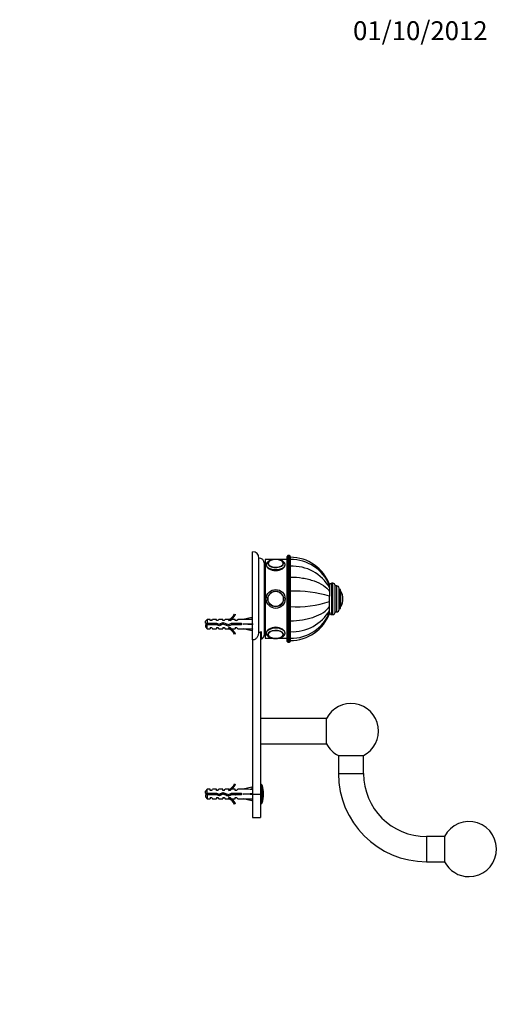
# Paper-space layout 'Layout1' of a CAD drawing. Units: millimetres. Extents: x 0 to 1442, y 0 to 1379.
# Drawn here: x 1097 to 1402, y 753 to 1379 of the extents above; entities that cross this region are included whole.
import ezdxf
from ezdxf import colors
from ezdxf.entities.mleader import LeaderData, LeaderLine
from ezdxf.math import Vec2, Vec3

# ---------------------------------------------------------------- set-up
doc = ezdxf.new("R2010")
doc.units = ezdxf.units.MM
doc.layers.add('DV5_Défaut', color=7, linetype='Continuous')
doc.layers.add('Défaut', color=7, linetype='Continuous')

# ---------------------------------------------------------------- blocks, each defined once
blk = doc.blocks.new('_DOT')
at = {"color": 0}
blk.add_line((0, 0), (-1, 0), dxfattribs=at)
at = {"color": 0, "const_width": 0.333}
blk.add_lwpolyline([(-0.1665, 0, 1), (0.1665, 0, 1)], format="xyb", close=True, dxfattribs=at)
blk = doc.blocks.new('SE4')
at = {"layer": 'DV5_Défaut', "color": 7, "linetype": 'Continuous'}
for p, q in [((1245.42, 985.07), (1245.42, 1041)), ((1249.42, 989.83), (1249.42, 1037)), ((1252.92, 988.5), (1252.92, 1033.5)), ((1253.42, 1036), (1253.42, 986)), ((1258.38, 1036), (1253.42, 1036)), ((1267.42, 1036), (1261.87, 1036)), ((1267.42, 984), (1267.42, 1038)), ((1267.92, 1038.5), (1267.92, 983.5)), ((1268.92, 1038.5), (1267.92, 1038.5)), ((1268.92, 983.5), (1268.92, 1038.5)), ((1269.42, 1038), (1269.42, 984)), ((1253.42, 1024.49), (1252.92, 1024.49)), ((1252.92, 1024.48), (1253.42, 1024.48)), ((1253.42, 1024.43), (1252.92, 1024.43)), ((1252.92, 1024.39), (1253.42, 1024.39)), ((1253.42, 1024.29), (1252.92, 1024.29)), ((1252.92, 1024.23), (1253.42, 1024.23)), ((1253.42, 1024.07), (1252.92, 1024.07)), ((1252.92, 1024), (1253.42, 1024)), ((1253.42, 1023.79), (1252.92, 1023.79)), ((1252.92, 1023.69), (1253.42, 1023.69)), ((1253.42, 1023.43), (1252.92, 1023.43)), ((1252.92, 1023.31), (1253.42, 1023.31)), ((1253.42, 1023), (1252.92, 1023)), ((1252.92, 1022.86), (1253.42, 1022.86)), ((1253.42, 1022.5), (1252.92, 1022.5)), ((1252.92, 1022.35), (1253.42, 1022.35)), ((1253.42, 1021.94), (1252.92, 1021.94)), ((1252.92, 1021.77), (1253.42, 1021.77)), ((1253.42, 1021.32), (1252.92, 1021.32)), ((1252.92, 1021.13), (1253.42, 1021.13)), ((1253.42, 1020.64), (1252.92, 1020.64)), ((1252.92, 1020.44), (1253.42, 1020.44)), ((1294.42, 1019.51), (1294.42, 1019.98)), ((1295.92, 1001), (1295.92, 1021)), ((1296.42, 1021), (1295.92, 1021)), ((1296.42, 1001), (1296.42, 1021)), ((1253.42, 1019.91), (1252.92, 1019.91)), ((1252.92, 1019.69), (1253.42, 1019.69)), ((1253.42, 1019.13), (1252.92, 1019.13)), ((1252.92, 1018.89), (1253.42, 1018.89)), ((1253.42, 1018.3), (1252.92, 1018.3)), ((1252.92, 1018.05), (1253.42, 1018.05)), ((1253.42, 1017.43), (1252.92, 1017.43)), ((1252.92, 1017.18), (1253.42, 1017.18)), ((1253.42, 1016.58), (1252.92, 1016.58)), ((1253.42, 1016.53), (1252.92, 1016.53)), ((1252.92, 1016.26), (1253.42, 1016.26)), ((1253.42, 1015.7), (1252.92, 1015.7)), ((1253.42, 1015.59), (1252.92, 1015.59)), ((1252.92, 1015.32), (1253.42, 1015.32)), ((1253.42, 1014.79), (1252.92, 1014.79)), ((1253.42, 1014.63), (1252.92, 1014.63)), ((1252.92, 1014.35), (1253.42, 1014.35)), ((1253.42, 1013.86), (1252.92, 1013.86)), ((1294.42, 1019.48), (1294.42, 1018.1)), ((1294.42, 1018.1), (1294.42, 1015.74)), ((1294.42, 1015.65), (1294.42, 1015.92)), ((1294.42, 1015.74), (1294.42, 1012.66)), ((1297.92, 1002.5), (1297.92, 1019.5)), ((1298.92, 1019.25), (1297.92, 1019.25)), ((1298.92, 1002.75), (1298.92, 1019.25)), ((1300.42, 1004.25), (1300.42, 1017.75)), ((1301.42, 1017), (1300.42, 1017)), ((1301.42, 1005), (1301.42, 1017)), ((1301.52, 1006.15), (1301.52, 1015.84)), ((1253.42, 1013.65), (1252.92, 1013.65)), ((1252.92, 1013.36), (1253.42, 1013.36)), ((1253.42, 1012.91), (1252.92, 1012.91)), ((1253.42, 1012.65), (1252.92, 1012.65)), ((1252.92, 1012.36), (1253.42, 1012.36)), ((1253.42, 1011.96), (1252.92, 1011.96)), ((1253.42, 1011.65), (1252.92, 1011.65)), ((1252.92, 1011.36), (1253.42, 1011.36)), ((1253.42, 1011), (1252.92, 1011)), ((1253.42, 1010.64), (1252.92, 1010.64)), ((1252.92, 1010.35), (1253.42, 1010.35)), ((1253.42, 1010.03), (1252.92, 1010.03)), ((1253.42, 1009.63), (1252.92, 1009.63)), ((1252.92, 1009.34), (1253.42, 1009.34)), ((1253.42, 1009.08), (1252.92, 1009.08)), ((1253.42, 1008.63), (1252.92, 1008.63)), ((1252.92, 1008.34), (1253.42, 1008.34)), ((1253.42, 1008.13), (1252.92, 1008.13)), ((1253.42, 1007.64), (1252.92, 1007.64)), ((1294.42, 1009.18), (1294.42, 1012.82)), ((1294.42, 1009.33), (1294.42, 1012.66)), ((1294.42, 1006.25), (1294.42, 1009.33)), ((1302.92, 1011), (1302.92, 1011)), ((1233.88, 1001.42), (1234.48, 1001.07)), ((1252.92, 1007.36), (1253.42, 1007.36)), ((1253.42, 1007.2), (1252.92, 1007.2)), ((1253.42, 1006.67), (1252.92, 1006.67)), ((1252.92, 1006.4), (1253.42, 1006.4)), ((1253.42, 1006.29), (1252.92, 1006.29)), ((1253.42, 1005.73), (1252.92, 1005.73)), ((1252.92, 1005.46), (1253.42, 1005.46)), ((1253.42, 1005.41), (1252.92, 1005.41)), ((1253.42, 1004.82), (1252.92, 1004.82)), ((1252.92, 1004.56), (1253.42, 1004.56)), ((1253.42, 1003.94), (1252.92, 1003.94)), ((1252.92, 1003.69), (1253.42, 1003.69)), ((1253.42, 1003.1), (1252.92, 1003.1)), ((1252.92, 1002.86), (1253.42, 1002.86)), ((1253.42, 1002.3), (1252.92, 1002.3)), ((1252.92, 1002.08), (1253.42, 1002.08)), ((1253.42, 1001.55), (1252.92, 1001.55)), ((1252.92, 1001.35), (1253.42, 1001.35)), ((1294.42, 1006.06), (1294.42, 1006.35)), ((1294.42, 1003.89), (1294.42, 1006.25)), ((1294.42, 1003.89), (1294.42, 1003.94)), ((1294.42, 1002.51), (1294.42, 1003.89)), ((1294.42, 1002.48), (1294.42, 1002.01)), ((1297.92, 1002.75), (1298.92, 1002.75)), ((1300.42, 1005), (1301.42, 1005)), ((1216.62, 998), (1215.42, 996.8)), ((1215.42, 995.5), (1215.42, 996.8)), ((1215.42, 995.5), (1216.62, 995.5)), ((1216.62, 998), (1216.62, 995.5)), ((1218.42, 998), (1216.62, 998)), ((1216.62, 995.5), (1222.53, 995.5)), ((1218.42, 997.25), (1218.42, 998)), ((1219.42, 997.25), (1218.42, 997.25)), ((1219.42, 997.25), (1219.99, 998)), ((1222.42, 998), (1219.99, 998)), ((1222.42, 997.25), (1222.42, 998)), ((1223.42, 997.25), (1222.42, 997.25)), ((1222.47, 994.47), (1222.47, 995.5)), ((1222.53, 995.5), (1224.28, 995)), ((1223.42, 997.25), (1223.99, 998)), ((1226.42, 998), (1223.99, 998)), ((1224.28, 995), (1226.53, 996)), ((1226.42, 997.25), (1226.42, 998)), ((1227.42, 997.25), (1226.42, 997.25)), ((1226.53, 996), (1230.16, 994.69)), ((1227.42, 997.25), (1227.99, 998)), ((1230.42, 998), (1227.99, 998)), ((1230.16, 994.69), (1231.98, 995.5)), ((1230.2, 997.9), (1230.42, 998)), ((1230.2, 997.9), (1230.42, 997.9)), ((1230.42, 997.25), (1230.42, 997.9)), ((1231.28, 997.25), (1230.42, 997.25)), ((1231.28, 997.25), (1232.01, 998)), ((1231.98, 995.5), (1238.43, 995.5)), ((1234.42, 998), (1232.01, 998)), ((1234.42, 997.25), (1234.42, 998)), ((1235.28, 997.25), (1234.42, 997.25)), ((1235.28, 997.25), (1236.01, 998)), ((1239.43, 998), (1236.01, 998)), ((1238.43, 995.5), (1238.43, 994.5)), ((1245.06, 999.28), (1239.43, 998)), ((1245.06, 995), (1239.43, 995)), ((1245.35, 997.97), (1245.06, 999.28)), ((1245.35, 995.35), (1245.06, 995)), ((1245.35, 994.64), (1245.06, 995)), ((1245.42, 998), (1245.35, 998)), ((1253.42, 1000.86), (1252.92, 1000.86)), ((1252.92, 1000.67), (1253.42, 1000.67)), ((1253.42, 1000.22), (1252.92, 1000.22)), ((1252.92, 1000.05), (1253.42, 1000.05)), ((1253.42, 999.64), (1252.92, 999.64)), ((1252.92, 999.49), (1253.42, 999.49)), ((1253.42, 999.13), (1252.92, 999.13)), ((1252.92, 998.99), (1253.42, 998.99)), ((1253.42, 998.68), (1252.92, 998.68)), ((1252.92, 998.56), (1253.42, 998.56)), ((1253.42, 998.3), (1252.92, 998.3)), ((1252.92, 998.21), (1253.42, 998.21)), ((1253.42, 997.99), (1252.92, 997.99)), ((1252.92, 997.92), (1253.42, 997.92)), ((1253.42, 997.76), (1252.92, 997.76)), ((1252.92, 997.7), (1253.42, 997.7)), ((1253.42, 997.6), (1252.92, 997.6)), ((1252.92, 997.57), (1253.42, 997.57)), ((1253.42, 997.51), (1252.92, 997.51)), ((1252.92, 997.5), (1253.42, 997.5)), ((1295.92, 1001), (1296.42, 1001)), ((1216.62, 994.5), (1215.42, 994.5)), ((1215.42, 994.5), (1215.42, 993.2)), ((1215.42, 993.2), (1216.62, 992)), ((1216.62, 992), (1216.62, 994.5)), ((1222.39, 994.5), (1216.62, 994.5)), ((1216.62, 992), (1218.42, 992)), ((1218.42, 992.75), (1218.42, 992)), ((1218.42, 992.75), (1219.42, 992.75)), ((1219.42, 992.75), (1219.99, 992)), ((1219.99, 992), (1222.42, 992)), ((1224.36, 993.93), (1222.39, 994.5)), ((1222.42, 992.75), (1222.42, 992)), ((1222.42, 992.75), (1223.42, 992.75)), ((1223.42, 992.75), (1223.99, 992)), ((1223.99, 992), (1226.42, 992)), ((1226.57, 994.92), (1224.36, 993.93)), ((1226.42, 992.75), (1226.42, 992)), ((1226.42, 992.75), (1227.42, 992.75)), ((1230.2, 993.61), (1226.57, 994.92)), ((1227.42, 992.75), (1227.99, 992)), ((1227.99, 992), (1230.42, 992)), ((1232.19, 994.5), (1230.2, 993.61)), ((1230.42, 992), (1230.2, 992.09)), ((1230.42, 992.09), (1230.2, 992.09)), ((1230.42, 992.75), (1231.28, 992.75)), ((1230.42, 992.09), (1230.42, 992.75)), ((1231.28, 992.75), (1232.01, 992)), ((1232.01, 992), (1234.42, 992)), ((1238.43, 994.5), (1232.19, 994.5)), ((1234.48, 988.92), (1233.88, 988.57)), ((1234.42, 992.75), (1234.42, 992)), ((1234.42, 992.75), (1235.28, 992.75)), ((1235.28, 992.75), (1236.01, 992)), ((1236.01, 992), (1239.43, 992)), ((1245.06, 990.71), (1239.43, 992)), ((1245.35, 992.02), (1245.06, 990.71)), ((1245.35, 992), (1245.42, 992)), ((1250.42, 990.03), (1250.42, 887)), ((1250.92, 990.25), (1250.92, 985.33)), ((1245.42, 985.07), (1245.42, 887)), ((1253.42, 986), (1258.38, 986)), ((1261.87, 986), (1267.42, 986)), ((1267.92, 983.5), (1268.92, 983.5)), ((1292.42, 935), (1250.42, 935)), ((1292.42, 919), (1292.42, 935)), ((1292.42, 919), (1292.42, 935)), ((1250.42, 919), (1292.42, 919)), ((1299.99, 911.43), (1315.99, 911.43)), ((1299.99, 911.43), (1299.99, 900)), ((1315.99, 900), (1315.99, 911.43)), ((1299.99, 900), (1315.99, 900)), ((1216.62, 890), (1215.42, 888.8)), ((1215.42, 887.5), (1215.42, 888.8)), ((1216.62, 887.5), (1216.62, 890)), ((1218.42, 890), (1216.62, 890)), ((1218.42, 889.25), (1218.42, 890)), ((1219.42, 889.25), (1218.42, 889.25)), ((1219.42, 889.25), (1219.99, 890)), ((1222.42, 890), (1219.99, 890)), ((1222.42, 889.25), (1222.42, 890)), ((1223.42, 889.25), (1222.42, 889.25)), ((1223.42, 889.25), (1223.99, 890)), ((1226.42, 890), (1223.99, 890)), ((1226.42, 889.25), (1226.42, 890)), ((1227.42, 889.25), (1226.42, 889.25)), ((1227.42, 889.25), (1227.99, 890)), ((1230.42, 890), (1227.99, 890)), ((1230.2, 889.9), (1230.42, 890)), ((1230.2, 889.9), (1230.42, 889.9)), ((1230.42, 889.25), (1230.42, 889.9)), ((1231.28, 889.25), (1230.42, 889.25)), ((1231.28, 889.25), (1232.01, 890)), ((1234.42, 890), (1232.01, 890)), ((1233.88, 893.42), (1234.48, 893.07)), ((1234.42, 889.25), (1234.42, 890)), ((1235.28, 889.25), (1234.42, 889.25)), ((1235.28, 889.25), (1236.01, 890)), ((1239.43, 890), (1236.01, 890)), ((1245.06, 891.28), (1239.43, 890)), ((1245.35, 889.97), (1245.06, 891.28)), ((1245.42, 890), (1245.35, 890)), ((1251.06, 893), (1250.42, 893)), ((1251.06, 881), (1251.06, 893)), ((1251.54, 881.34), (1251.54, 892.65)), ((1215.42, 887.5), (1216.62, 887.5)), ((1216.62, 886.5), (1215.42, 886.5)), ((1215.42, 886.5), (1215.42, 885.2)), ((1215.42, 885.2), (1216.62, 884)), ((1216.62, 887.5), (1222.53, 887.5)), ((1216.62, 886.5), (1216.62, 884)), ((1222.39, 886.5), (1216.62, 886.5)), ((1216.62, 884), (1218.42, 884)), ((1218.42, 884.75), (1218.42, 884)), ((1218.42, 884.75), (1219.42, 884.75)), ((1219.42, 884.75), (1219.99, 884)), ((1219.99, 884), (1222.42, 884)), ((1224.36, 885.93), (1222.39, 886.5)), ((1222.42, 884.75), (1222.42, 884)), ((1222.42, 884.75), (1223.42, 884.75)), ((1222.53, 887.5), (1224.28, 887)), ((1223.2, 886.26), (1223.2, 887.3)), ((1223.42, 884.75), (1223.99, 884)), ((1223.99, 884), (1226.42, 884)), ((1224.28, 887), (1226.53, 888)), ((1226.57, 886.92), (1224.36, 885.93)), ((1226.42, 884.75), (1226.42, 884)), ((1226.42, 884.75), (1227.42, 884.75)), ((1226.53, 888), (1230.16, 886.69)), ((1230.2, 885.61), (1226.57, 886.92)), ((1227.42, 884.75), (1227.99, 884)), ((1227.99, 884), (1230.42, 884)), ((1230.16, 886.69), (1231.98, 887.5)), ((1232.19, 886.5), (1230.2, 885.61)), ((1230.42, 884), (1230.2, 884.09)), ((1230.42, 884.09), (1230.2, 884.09)), ((1230.42, 884.75), (1231.28, 884.75)), ((1230.42, 884.09), (1230.42, 884.75)), ((1231.28, 884.75), (1232.01, 884)), ((1231.98, 887.5), (1238.43, 887.5)), ((1232.01, 884), (1234.42, 884)), ((1238.43, 886.5), (1232.19, 886.5)), ((1234.42, 884), (1234.42, 884.75)), ((1234.42, 884.75), (1235.28, 884.75)), ((1235.28, 884.75), (1236.01, 884)), ((1236.01, 884), (1239.43, 884)), ((1238.43, 887.5), (1238.43, 886.5)), ((1245.06, 887), (1239.43, 887)), ((1245.06, 882.71), (1239.43, 884)), ((1245.35, 887.35), (1245.06, 887)), ((1245.35, 886.64), (1245.06, 887)), ((1245.35, 884.02), (1245.06, 882.71)), ((1245.35, 884), (1245.42, 884)), ((1245.42, 887), (1245.42, 872)), ((1245.42, 887), (1250.42, 887)), ((1250.42, 887), (1250.42, 872)), ((1234.48, 880.92), (1233.88, 880.57)), ((1250.42, 881), (1251.06, 881)), ((1245.42, 872), (1250.42, 872)), ((1355.99, 860), (1355.99, 844)), ((1367.49, 860), (1355.99, 860)), ((1367.49, 860), (1367.49, 844)), ((1355.99, 844), (1367.49, 844))]:
    blk.add_line(p, q, dxfattribs=at)
for radius in [6, 6, 5, 4.99, 4.84]:
    blk.add_circle((1260.12, 1011), radius, dxfattribs=at)
for centre, radius, start, end in [((1245.42, 1037), 4, 0, 90), ((1249.42, 1033.5), 3.5, 0, 90), ((1260.08, 1027.71), 8.31, 89.72361, 102.64018), ((1260.16, 1027.7), 8.33, 77.20192, 90.28843), ((1267.92, 1038), 0.5, 90, 180), ((1268.92, 1038), 0.5, 0, 90), ((1269.42, 1010.9), 26.6, 19.97093, 90), ((1269.83, 1009.46), 26.55, 22.15426, 90.8699), ((1270.82, 1004.65), 27.17, 29.66989, 92.93895), ((1295.92, 1019.5), 1.5, 90, 180), ((1296.42, 1019.5), 1.5, 0, 90), ((1272.71, 942.51), 73.43, 72.79905, 92.56359), ((1298.92, 1017.75), 1.5, 0, 90), ((1301.25, 1015.67), 0.32, 32.3218, 57.02872), ((1293.86, 1011), 9.06, 0, 32.3218), ((1273.27, 1075.13), 69.12, 266.81321, 287.82415), ((1293.86, 1011), 9.06, 327.6782, 0), ((1227.85, 1004.04), 6.57, 293.0263, 336.45908), ((1270.82, 1017.34), 27.17, 267.06105, 330.33011), ((1269.83, 1012.52), 26.54, 269.12179, 337.86861), ((1269.42, 1011.1), 26.6, 270, 340.02917), ((1295.92, 1002.5), 1.5, 180, 270), ((1296.42, 1002.5), 1.5, 270, 0), ((1298.92, 1004.25), 1.5, 270, 0), ((1301.25, 1006.32), 0.32, 302.97128, 327.6782), ((1222.47, 981.24), 15.45, 112.73023, 117.12641), ((1222.47, 1008.75), 15.45, 242.87359, 247.33427), ((1227.85, 1004.04), 7.27, 290.71234, 335.84526), ((1227.85, 985.95), 7.27, 24.15474, 69.28766), ((1227.85, 985.95), 6.57, 23.54092, 66.9737), ((1263.47, 988.61), 1.63, 311.13025, 4.36928), ((1249.42, 988.5), 3.5, 295.37693, 0), ((1256.77, 988.61), 1.62, 185.27, 227.51708), ((1260.09, 994.66), 8.7, 257.58424, 282.63286), ((1267.92, 984), 0.5, 180, 270), ((1268.92, 984), 0.5, 270, 0), ((1307.99, 927), 17.5, 297.20289, 152.79711), ((1307.99, 927), 17.5, 207.20289, 242.79711), ((1355.99, 900), 56, 180, 270), ((1355.99, 900), 40, 180, 270), ((1227.85, 896.04), 6.57, 293.0263, 336.45908), ((1227.85, 896.04), 7.27, 290.71234, 335.84526), ((1251.06, 892.5), 0.5, 17.79159, 90), ((1233.92, 887), 18.5, 342.20841, 17.79159), ((1223.2, 868.87), 19.73, 109.22436, 113.23574), ((1223.2, 905.12), 19.73, 246.76426, 250.77564), ((1227.85, 877.95), 7.27, 24.15474, 69.28766), ((1227.85, 877.95), 6.57, 23.54092, 66.9737), ((1251.06, 881.5), 0.5, 270, 342.20841), ((1383.06, 852), 17.5, 270, 152.79711), ((1383.06, 852), 17.5, 207.20289, 270)]:
    blk.add_arc(centre, radius, start, end, dxfattribs=at)
for centre, major_axis, ratio, start_param, end_param in [((1260.12, 1032.65), (6, 0), 0.5, 3.140816, 6.283185), ((1260.12, 1033.51), (5, 0), 0.5, 1.969354, 6.283185), ((1260.12, 1033.6), (4.84, 0), 0.5, 1.96874, 6.283185), ((1260.12, 1033.51), (5, 0), 0.5, 0, 1.20587), ((1260.12, 1033.6), (4.84, 0), 0.5, 0, 1.167379), ((1260.12, 1033.36), (4.99, 0), 0.5, 0, 0.070343), ((1260.12, 1032.65), (6, 0), 0.5, 0, 0.000806), ((1226.31, 995), (51.94, 0.76), 0.055876, 1.194522, 1.314474), ((1226.31, 995), (51.94, 2.9), 0.014553, -1.316105, -1.196154), ((1226.31, 995), (51.94, -2.9), 0.014553, 1.196154, 1.316105), ((1246.03, 995), (0, 3), 0.228555, 1.450845, 1.690748), ((1226.31, 995), (51.94, -0.76), 0.055876, -1.314474, -1.194522), ((1260.12, 989.34), (6, 0), 0.5, 0.000806, 3.140816), ((1260.12, 988.48), (-5, 0), 0.5, 1.920341, 6.283185), ((1260.12, 988.4), (-4.84, 0), 0.5, 2.685856, 6.283185), ((1260.12, 988.48), (-5, 0), 0.5, 0, 1.243499), ((1260.12, 988.63), (-4.99, 0), 0.5, 0, 0.055493), ((1260.12, 988.4), (-4.84, 0), 0.5, 0, 0.44181), ((1260.12, 988.4), (-4.84, 0), 0.5, 0.44181, 1.165072), ((1260.12, 988.4), (-4.84, 0), 0.5, 1.97178, 2.685856), ((1226.31, 887), (51.94, 0.76), 0.055876, 1.194522, 1.314474), ((1226.31, 887), (51.94, 2.9), 0.014553, -1.316105, -1.196154), ((1226.31, 887), (51.94, -2.9), 0.014553, 1.196154, 1.316105), ((1226.31, 887), (51.94, -0.76), 0.055876, -1.314474, -1.194522), ((1246.03, 887), (0, 3), 0.228555, 1.450845, 1.690748)]:
    blk.add_ellipse(centre, major_axis=major_axis, ratio=ratio, start_param=start_param, end_param=end_param, dxfattribs=at)
for points, knots in [([(1254.12, 1032.65), (1254.12, 1031.86), (1254.77, 1030.93), (1256.98, 1029.49), (1258.54, 1029.01), (1261.7, 1029.01), (1263.26, 1029.49), (1265.46, 1030.92), (1266.12, 1031.85), (1266.12, 1032.65)], [0, 0, 0, 0, 0.249872, 0.249872, 0.499915, 0.499915, 0.749957, 0.749957, 1, 1, 1, 1]), ([(1260.12, 1036.15), (1259.95, 1036.14), (1259.53, 1036.14), (1258.76, 1036.07), (1257.91, 1035.93), (1257.1, 1035.71), (1256.35, 1035.43), (1255.67, 1035.07), (1255.11, 1034.65), (1254.67, 1034.19), (1254.36, 1033.71), (1254.16, 1033.19), (1254.14, 1032.85), (1254.13, 1032.65)], [0, 0, 0, 0, 0.052284, 0.150786, 0.249683, 0.349264, 0.449929, 0.552054, 0.655707, 0.74733, 0.833677, 0.915862, 1, 1, 1, 1]), ([(1258.45, 1035.86), (1258.33, 1035.84), (1257.98, 1035.78), (1257.39, 1035.61), (1256.74, 1035.35), (1256.17, 1035.03), (1255.71, 1034.65), (1255.37, 1034.23), (1255.17, 1033.78), (1255.11, 1033.44), (1255.14, 1033.28), (1255.14, 1033.26)], [0, 0, 0, 0, 0.055818, 0.188861, 0.32248, 0.456881, 0.592114, 0.727243, 0.859514, 0.986308, 1, 1, 1, 1]), ([(1266.12, 1032.65), (1266.11, 1032.83), (1266.09, 1033.16), (1265.9, 1033.67), (1265.61, 1034.15), (1265.2, 1034.6), (1264.67, 1035), (1264.03, 1035.36), (1263.3, 1035.66), (1262.5, 1035.89), (1261.66, 1036.05), (1260.84, 1036.13), (1260.36, 1036.14), (1260.12, 1036.15)], [0, 0, 0, 0, 0.076994, 0.160599, 0.24572, 0.335142, 0.430021, 0.529141, 0.629834, 0.730027, 0.829437, 0.928242, 1, 1, 1, 1]), ([(1265.08, 1033.57), (1265.07, 1033.67), (1265.05, 1033.89), (1264.85, 1034.26), (1264.53, 1034.65), (1264.09, 1035.01), (1263.54, 1035.33), (1262.89, 1035.59), (1262.32, 1035.77), (1261.98, 1035.83), (1261.88, 1035.84)], [0, 0, 0, 0, 0.081463, 0.217333, 0.356954, 0.501753, 0.649685, 0.798241, 0.946329, 1, 1, 1, 1]), ([(1269.42, 1024.89), (1272.1, 1024.89), (1274.71, 1024.68), (1278.54, 1024.07), (1279.81, 1023.82), (1282.22, 1023.21), (1283.38, 1022.86), (1286.71, 1021.68), (1288.75, 1020.68), (1292.1, 1018.42), (1293.48, 1017.11), (1294.42, 1015.74)], [0, 0, 0, 0, 0.25, 0.25, 0.375, 0.375, 0.5, 0.5, 0.75, 0.75, 1, 1, 1, 1]), ([(1269.42, 997.11), (1272.1, 997.11), (1274.71, 997.31), (1278.54, 997.92), (1279.81, 998.17), (1282.22, 998.78), (1283.38, 999.13), (1286.71, 1000.32), (1288.75, 1001.31), (1292.1, 1003.57), (1293.48, 1004.88), (1294.42, 1006.25)], [0, 0, 0, 0, 0.25, 0.25, 0.375, 0.375, 0.5, 0.5, 0.75, 0.75, 1, 1, 1, 1]), ([(1219.46, 994.49), (1219.45, 994.54), (1219.44, 994.58), (1219.36, 994.92), (1219.29, 995.23), (1219.22, 995.5)], [0, 0, 0, 0, 0.138502, 0.138502, 1, 1, 1, 1]), ([(1219.73, 995.5), (1219.75, 995.45), (1219.76, 995.39), (1219.77, 995.33), (1219.8, 995.17), (1219.83, 995), (1219.85, 994.84), (1219.87, 994.72), (1219.9, 994.6), (1219.92, 994.49)], [0, 0, 0, 0, 0.1751952, 0.1751952, 0.1751952, 0.6545824, 0.6545824, 0.6545824, 1, 1, 1, 1]), ([(1221.35, 994.49), (1221.33, 994.59), (1221.31, 994.7), (1221.25, 995.04), (1221.21, 995.27), (1221.17, 995.5)], [0, 0, 0, 0, 0.314159, 0.314159, 1, 1, 1, 1]), ([(1221.46, 995.5), (1221.48, 995.38), (1221.5, 995.26), (1221.52, 995.14), (1221.55, 994.95), (1221.58, 994.76), (1221.61, 994.57), (1221.62, 994.55), (1221.62, 994.52), (1221.63, 994.49)], [0, 0, 0, 0, 0.363845, 0.363845, 0.363845, 0.91585, 0.91585, 0.91585, 1, 1, 1, 1]), ([(1245.42, 985.07), (1245.57, 985.07), (1245.71, 985.08), (1246, 985.12), (1246.14, 985.14), (1246.56, 985.25), (1246.83, 985.36), (1247.34, 985.63), (1247.57, 985.79), (1248.01, 986.17), (1248.21, 986.38), (1248.56, 986.83), (1248.72, 987.08), (1248.98, 987.59), (1249.08, 987.86), (1249.26, 988.41), (1249.32, 988.69), (1249.4, 989.26), (1249.42, 989.54), (1249.42, 989.83)], [0, 0, 0, 0, 0.0625, 0.0625, 0.125, 0.125, 0.25, 0.25, 0.375, 0.375, 0.5, 0.5, 0.625, 0.625, 0.75, 0.75, 0.875, 0.875, 1, 1, 1, 1]), ([(1249.42, 989.83), (1249.69, 989.83), (1249.94, 989.87), (1250.46, 990.01), (1250.7, 990.11), (1250.92, 990.25)], [0, 0, 0, 0, 0.5, 0.5, 1, 1, 1, 1]), ([(1254.13, 989.35), (1254.12, 989.34), (1254.1, 989.16), (1254.18, 988.77), (1254.37, 988.26), (1254.69, 987.78), (1255.11, 987.34), (1255.65, 986.94), (1256.3, 986.59), (1257.04, 986.3), (1257.85, 986.08), (1258.7, 985.93), (1259.59, 985.85), (1260.48, 985.84), (1261.36, 985.9), (1262.22, 986.04), (1263.04, 986.25), (1263.8, 986.52), (1264.49, 986.87), (1265.07, 987.28), (1265.52, 987.73), (1265.85, 988.21), (1266.05, 988.73), (1266.14, 989.13), (1266.12, 989.33), (1266.12, 989.35)], [0, 0, 0, 0, 0.002051, 0.04433, 0.086095, 0.128822, 0.173827, 0.221548, 0.271237, 0.321526, 0.371524, 0.421135, 0.470461, 0.519653, 0.568873, 0.618236, 0.667917, 0.718112, 0.769015, 0.820697, 0.866816, 0.910312, 0.951598, 0.996022, 1, 1, 1, 1]), ([(1266.12, 989.34), (1266.12, 990.14), (1265.47, 991.07), (1263.26, 992.5), (1261.7, 992.98), (1258.55, 992.98), (1256.99, 992.5), (1254.77, 991.06), (1254.12, 990.13), (1254.12, 989.29), (1254.13, 989.24), (1254.13, 989.19)], [0, 0, 0, 0, 0.245842, 0.245842, 0.491683, 0.491683, 0.737525, 0.737525, 0.983367, 0.983367, 1, 1, 1, 1]), ([(1220.62, 887.5), (1220.63, 887.46), (1220.64, 887.42), (1220.65, 887.38), (1220.68, 887.22), (1220.71, 887.06), (1220.74, 886.89), (1220.76, 886.76), (1220.78, 886.62), (1220.81, 886.49)], [0, 0, 0, 0, 0.1282802, 0.1282802, 0.1282802, 0.6014523, 0.6014523, 0.6014523, 1, 1, 1, 1]), ([(1221.24, 886.49), (1221.22, 886.57), (1221.21, 886.66), (1221.16, 887), (1221.12, 887.27), (1221.08, 887.5)], [0, 0, 0, 0, 0.259964, 0.259964, 1, 1, 1, 1]), ([(1222.19, 887.5), (1222.21, 887.39), (1222.23, 887.28), (1222.25, 887.16), (1222.27, 886.99), (1222.3, 886.8), (1222.33, 886.63), (1222.34, 886.58), (1222.35, 886.54), (1222.35, 886.49)], [0, 0, 0, 0, 0.337006, 0.337006, 0.337006, 0.85794, 0.85794, 0.85794, 1, 1, 1, 1]), ([(1222.71, 886.4), (1222.69, 886.51), (1222.68, 886.61), (1222.62, 886.98), (1222.58, 887.25), (1222.54, 887.5)], [0, 0, 0, 0, 0.293405, 0.293405, 1, 1, 1, 1])]:
    blk.add_open_spline(points, degree=3, knots=knots, dxfattribs=at)
for points in [[(1260.53, 1036.14), (1260.3, 1036.15), (1260.06, 1036.15), (1259.83, 1036.14)], [(1266.12, 1032.65), (1266.12, 1032.67), (1266.12, 1032.7), (1266.12, 1032.72)]]:
    blk.add_open_spline(points, degree=3, dxfattribs=at)
for points, weights, knots in [([(1219.68, 994.49), (1219.64, 994.74), (1219.61, 995), (1219.57, 995.25), (1219.53, 995.5)], [0.949757250278, 0.966504074728, 1, 0.966504074728, 0.949757250278], [0, 0, 0, 0.5, 0.5, 1, 1, 1]), ([(1221.48, 994.49), (1221.44, 994.74), (1221.41, 995), (1221.37, 995.25), (1221.33, 995.5)], [0.949757250278, 0.966504074728, 1, 0.966504074728, 0.949757250278], [0, 0, 0, 0.5, 0.5, 1, 1, 1]), ([(1223.02, 995.36), (1223.05, 995.18), (1223.08, 995), (1223.14, 994.61), (1223.21, 994.26)], [0.955057408601, 0.971440755967, 1, 0.942133333129, 0.934254518125], [0, 0, 0, 0.330448, 0.330448, 1, 1, 1]), ([(1223.32, 994.23), (1223.26, 994.6), (1223.21, 995), (1223.18, 995.16), (1223.16, 995.32)], [0.937060400093, 0.949479163748, 1, 0.978401514359, 0.963766954644], [0, 0, 0, 0.700517, 0.700517, 1, 1, 1]), ([(1223.48, 994.17), (1223.4, 994.56), (1223.33, 995), (1223.31, 995.14), (1223.29, 995.29)], [0.933089027054, 0.935273855666, 1, 0.977399965377, 0.962424683198], [0, 0, 0, 0.7412, 0.7412, 1, 1, 1]), ([(1224.84, 995.25), (1224.86, 995.12), (1224.88, 995), (1224.94, 994.58), (1225.01, 994.22)], [0.96663956899, 0.980473980538, 1, 0.938923036051, 0.933534174632], [0, 0, 0, 0.242249, 0.242249, 1, 1, 1]), ([(1225.11, 994.27), (1225.05, 994.62), (1225.01, 995), (1224.99, 995.15), (1224.96, 995.3)], [0.938330191069, 0.951886075535, 1, 0.97967210625, 0.965512893369], [0, 0, 0, 0.70299, 0.70299, 1, 1, 1]), ([(1225.25, 994.33), (1225.19, 994.65), (1225.13, 995), (1225.1, 995.18), (1225.07, 995.35)], [0.936376402735, 0.948023539013, 1, 0.972240183613, 0.955984151192], [0, 0, 0, 0.651855, 0.651855, 1, 1, 1]), ([(1226.5, 996), (1226.59, 995.55), (1226.68, 995), (1226.69, 994.95), (1226.69, 994.9)], [0.93560786973, 0.919827737669, 1, 0.992861931052, 0.986484484337], [0, 0, 0, 0.918245, 0.918245, 1, 1, 1]), ([(1226.83, 994.82), (1226.82, 994.91), (1226.81, 995), (1226.74, 995.49), (1226.67, 995.92)], [0.978960568231, 0.988491737751, 1, 0.938179059717, 0.933411154344], [0, 0, 0, 0.15694, 0.15694, 1, 1, 1]), ([(1226.97, 994.77), (1226.95, 994.88), (1226.93, 995), (1226.85, 995.5), (1226.76, 995.93)], [0.969538231522, 0.982477300767, 1, 0.92576234255, 0.933797443359], [0, 0, 0, 0.190962, 0.190962, 1, 1, 1]), ([(1228.43, 995.32), (1228.45, 995.16), (1228.48, 995), (1228.55, 994.55), (1228.63, 994.16)], [0.959152332651, 0.974857931465, 1, 0.934606151171, 0.933050605803], [0, 0, 0, 0.277703, 0.277703, 1, 1, 1]), ([(1228.73, 994.13), (1228.66, 994.54), (1228.61, 995), (1228.59, 995.13), (1228.57, 995.27)], [0.934385511225, 0.942602320657, 1, 0.982048188338, 0.968907252037], [0, 0, 0, 0.761753, 0.761753, 1, 1, 1]), ([(1228.9, 994.06), (1228.81, 994.49), (1228.73, 995), (1228.71, 995.11), (1228.7, 995.22)], [0.933805546511, 0.92572500549, 1, 0.982509486873, 0.969585780559], [0, 0, 0, 0.8094, 0.8094, 1, 1, 1]), ([(1231.99, 995.5), (1232.04, 995.25), (1232.08, 995), (1232.12, 994.73), (1232.17, 994.48)], [0.94448340565, 0.96073257657, 1, 0.959839377854, 0.94375609002], [0, 0, 0, 0.494377, 0.494377, 1, 1, 1]), ([(1232.28, 994.49), (1232.24, 994.74), (1232.21, 995), (1232.17, 995.25), (1232.13, 995.5)], [0.949757250278, 0.966504074728, 1, 0.966504074728, 0.949757250278], [0, 0, 0, 0.5, 0.5, 1, 1, 1]), ([(1232.42, 994.47), (1232.37, 994.72), (1232.33, 995), (1232.29, 995.25), (1232.25, 995.5)], [0.943133642159, 0.959050644261, 1, 0.96073257657, 0.94448340565], [0, 0, 0, 0.510484, 0.510484, 1, 1, 1]), ([(1233.79, 995.5), (1233.84, 995.25), (1233.88, 995), (1233.92, 994.74), (1233.96, 994.49)], [0.94448340565, 0.96073257657, 1, 0.96073257657, 0.94448340565], [0, 0, 0, 0.5, 0.5, 1, 1, 1]), ([(1234.08, 994.49), (1234.04, 994.74), (1234.01, 995), (1233.97, 995.25), (1233.93, 995.5)], [0.949757250278, 0.966504074728, 1, 0.966504074728, 0.949757250278], [0, 0, 0, 0.5, 0.5, 1, 1, 1]), ([(1234.22, 994.49), (1234.17, 994.74), (1234.13, 995), (1234.09, 995.25), (1234.05, 995.5)], [0.94448340565, 0.96073257657, 1, 0.96073257657, 0.94448340565], [0, 0, 0, 0.5, 0.5, 1, 1, 1]), ([(1235.59, 995.5), (1235.64, 995.25), (1235.68, 995), (1235.72, 994.74), (1235.76, 994.49)], [0.94448340565, 0.96073257657, 1, 0.96073257657, 0.94448340565], [0, 0, 0, 0.5, 0.5, 1, 1, 1]), ([(1235.88, 994.49), (1235.84, 994.74), (1235.81, 995), (1235.77, 995.25), (1235.73, 995.5)], [0.949757250278, 0.966504074728, 1, 0.966504074728, 0.949757250278], [0, 0, 0, 0.5, 0.5, 1, 1, 1]), ([(1236.02, 994.49), (1235.97, 994.74), (1235.93, 995), (1235.89, 995.25), (1235.85, 995.5)], [0.94448340565, 0.96073257657, 1, 0.96073257657, 0.94448340565], [0, 0, 0, 0.5, 0.5, 1, 1, 1]), ([(1237.39, 995.5), (1237.44, 995.25), (1237.48, 995), (1237.52, 994.74), (1237.56, 994.49)], [0.94448340565, 0.96073257657, 1, 0.96073257657, 0.94448340565], [0, 0, 0, 0.5, 0.5, 1, 1, 1]), ([(1237.68, 994.49), (1237.64, 994.74), (1237.61, 995), (1237.57, 995.25), (1237.53, 995.5)], [0.949757250278, 0.966504074728, 1, 0.966504074728, 0.949757250278], [0, 0, 0, 0.5, 0.5, 1, 1, 1]), ([(1237.82, 994.49), (1237.77, 994.74), (1237.73, 995), (1237.69, 995.25), (1237.65, 995.5)], [0.94448340565, 0.96073257657, 1, 0.96073257657, 0.94448340565], [0, 0, 0, 0.5, 0.5, 1, 1, 1]), ([(1223.93, 886.04), (1223.92, 886.11), (1223.91, 886.2), (1223.84, 886.64), (1223.76, 887.15)], [0.972600855625, 0.984509337274, 1, 0.921111612432, 0.935127071845], [0, 0, 0, 0.164132, 0.164132, 1, 1, 1]), ([(1224.11, 887.05), (1224.18, 886.59), (1224.24, 886.2), (1224.26, 886.06), (1224.28, 885.94)], [0.933250764124, 0.929019314149, 1, 0.974741235509, 0.959006742061], [0, 0, 0, 0.737543, 0.737543, 1, 1, 1]), ([(1226.8, 886.89), (1226.72, 887.38), (1226.66, 887.8), (1226.64, 887.89), (1226.63, 887.98)], [0.933939624659, 0.925132850896, 1, 0.981992081551, 0.96882515738], [0, 0, 0, 0.806106, 0.806106, 1, 1, 1]), ([(1226.98, 887.85), (1226.98, 887.82), (1226.99, 887.8), (1227.07, 887.28), (1227.16, 886.7)], [0.989902695866, 0.994745245867, 1, 0.909790977446, 0.941062712887], [0, 0, 0, 0.055044, 0.055044, 1, 1, 1]), ([(1228.57, 887.27), (1228.66, 886.7), (1228.74, 886.2), (1228.74, 886.16), (1228.75, 886.12)], [0.939750650084, 0.911767539051, 1, 0.992283418842, 0.985455746872], [0, 0, 0, 0.919576, 0.919576, 1, 1, 1]), ([(1230.03, 885.62), (1229.96, 885.84), (1229.91, 886.2), (1229.86, 886.48), (1229.81, 886.81)], [0.933064422545, 0.934874052687, 1, 0.947415658232, 0.93610948527], [0, 0, 0, 0.553273, 0.553273, 1, 1, 1]), ([(1230.12, 885.63), (1230.1, 885.8), (1230.07, 886), (1230.03, 886.35), (1229.98, 886.75)], [0.953824288964, 0.970350510977, 1, 0.948397376232, 0.936546031512], [0, 0, 0, 0.364907, 0.364907, 1, 1, 1]), ([(1230.16, 886.68), (1230.2, 886.42), (1230.24, 886.2), (1230.29, 885.86), (1230.35, 885.65)], [0.942016960456, 0.957572240827, 1, 0.938962629157, 0.933541184686], [0, 0, 0, 0.410068, 0.410068, 1, 1, 1]), ([(1231.42, 886.13), (1231.41, 886.16), (1231.41, 886.2), (1231.34, 886.65), (1231.25, 887.18)], [0.988702128012, 0.994090391673, 1, 0.918922620367, 0.935976404012], [0, 0, 0, 0.067937, 0.067937, 1, 1, 1])]:
    blk.add_rational_spline(points, weights, degree=2, knots=knots, dxfattribs=at)
for points, weights in [([(1230.32, 994.75), (1230.42, 994.15), (1230.52, 993.74)], [0.967488480205, 0.905407322865, 0.955116827993]), ([(1230.6, 993.76), (1230.51, 994.22), (1230.43, 994.8)], [0.937582621834, 0.918832656894, 0.977012088909]), ([(1230.75, 993.84), (1230.65, 994.27), (1230.55, 994.86)], [0.944526788434, 0.909650335095, 0.98041552281]), ([(1221.01, 886.49), (1220.95, 887), (1220.88, 887.5)], [0.948628913782, 0.917396490002, 0.948628913782]), ([(1222.52, 886.45), (1222.45, 886.95), (1222.39, 887.46)], [0.950925388046, 0.917703523289, 0.946096778031]), ([(1224.07, 886), (1224.01, 886.51), (1223.94, 887.1)], [0.999385707682, 0.926770812235, 0.933599705389]), ([(1225.38, 886.39), (1225.3, 886.89), (1225.22, 887.42)], [0.969444867325, 0.908216817342, 0.949888884884]), ([(1225.52, 886.44), (1225.45, 886.97), (1225.39, 887.5)], [0.951690126043, 0.916249832081, 0.948057271316]), ([(1225.53, 887.55), (1225.61, 887.04), (1225.69, 886.52)], [0.963190868591, 0.90744310813, 0.954677507832]), ([(1226.98, 886.77), (1226.9, 887.36), (1226.84, 887.9)], [0.936031861666, 0.920392250904, 0.985767704973]), ([(1228.4, 886.25), (1228.31, 886.8), (1228.22, 887.39)], [0.990001018705, 0.903844152655, 0.947942152562]), ([(1228.55, 886.21), (1228.48, 886.75), (1228.41, 887.33)], [0.972572181457, 0.917030304937, 0.939469738618]), ([(1231.55, 886.21), (1231.48, 886.71), (1231.42, 887.25)], [0.972444836961, 0.920810660709, 0.936788551432]), ([(1231.56, 887.32), (1231.65, 886.77), (1231.73, 886.28)], [0.942596498386, 0.91068814152, 0.985015683813]), ([(1232.86, 886.49), (1232.78, 887), (1232.7, 887.5)], [0.957584033926, 0.908441369858, 0.957584033926]), ([(1233.01, 886.49), (1232.95, 887), (1232.88, 887.5)], [0.948628913782, 0.917396490002, 0.948628913782]), ([(1233.03, 887.5), (1233.11, 887), (1233.19, 886.49)], [0.957584033926, 0.908441369858, 0.957584033926]), ([(1234.36, 886.49), (1234.28, 887), (1234.2, 887.5)], [0.957584033926, 0.908441369858, 0.957584033926]), ([(1234.51, 886.49), (1234.45, 887), (1234.38, 887.5)], [0.948628913782, 0.917396490002, 0.948628913782]), ([(1234.53, 887.5), (1234.61, 887), (1234.69, 886.49)], [0.957584033926, 0.908441369858, 0.957584033926]), ([(1235.86, 886.49), (1235.78, 887), (1235.7, 887.5)], [0.957584033926, 0.908441369858, 0.957584033926]), ([(1236.01, 886.49), (1235.95, 887), (1235.88, 887.5)], [0.948628913782, 0.917396490002, 0.948628913782]), ([(1236.03, 887.5), (1236.11, 887), (1236.19, 886.49)], [0.957584033926, 0.908441369858, 0.957584033926]), ([(1237.36, 886.49), (1237.28, 887), (1237.2, 887.5)], [0.957584033926, 0.908441369858, 0.957584033926]), ([(1237.51, 886.49), (1237.45, 887), (1237.38, 887.5)], [0.948628913782, 0.917396490002, 0.948628913782]), ([(1237.53, 887.5), (1237.61, 887), (1237.69, 886.49)], [0.957584033926, 0.908441369858, 0.957584033926])]:
    blk.add_rational_spline(points, weights, degree=2, dxfattribs=at)

psp = doc.layouts.get("Layout1")

# ---------------------------------------------------------------- block references
at = {"layer": 'Défaut'}
psp.add_blockref('SE4', (0, 0), dxfattribs=at)

# ---------------------------------------------------------------- leaders
at = {"layer": 'Défaut', "color": 7, "linetype": 'Continuous'}
ml = psp.add_multileader_mtext('Standard', dxfattribs=at)
ml.set_content('{\\pxsm0.9;\\fSolid Edge ISO|b1||i0||c0|p34;\\W1.;01/10/2012\\P}', color=256)
ml.set_leader_properties()
ml.set_arrow_properties(name='DOT')
ml.build(insert=Vec2(0, 0))
ml.multileader.update_dxf_attribs({"leader_type": 0, "dogleg_length": 0, "arrow_head_size": 12})
ctx = ml.context
ctx.base_point, ctx.char_height, ctx.arrow_head_size, ctx.landing_gap_size = Vec3(1305.13, 1372), 12, 12, 4.2
notes = []
notes.append((ctx, [(0, (0, 0, 0), (0, 0), (1, 0), 1, [])]))
ctx.mtext.insert = Vec3(1309.33, 1378.12)
for ctx, leaders in notes:
    for number, flags, end, landing, length, lines in leaders:
        leader = LeaderData()
        leader.index, (leader.has_last_leader_line, leader.has_dogleg_vector, leader.attachment_direction) = number, flags
        leader.last_leader_point, leader.dogleg_vector, leader.dogleg_length = Vec3(end), Vec3(landing), length
        for number, points, colour, breaks in lines:
            line = LeaderLine()
            line.index, line.vertices, line.color, line.breaks = number, Vec3.list(points), colors.encode_raw_color(colour), breaks
            leader.lines.append(line)
        ctx.leaders.append(leader)

doc.saveas('drawing.dxf')
